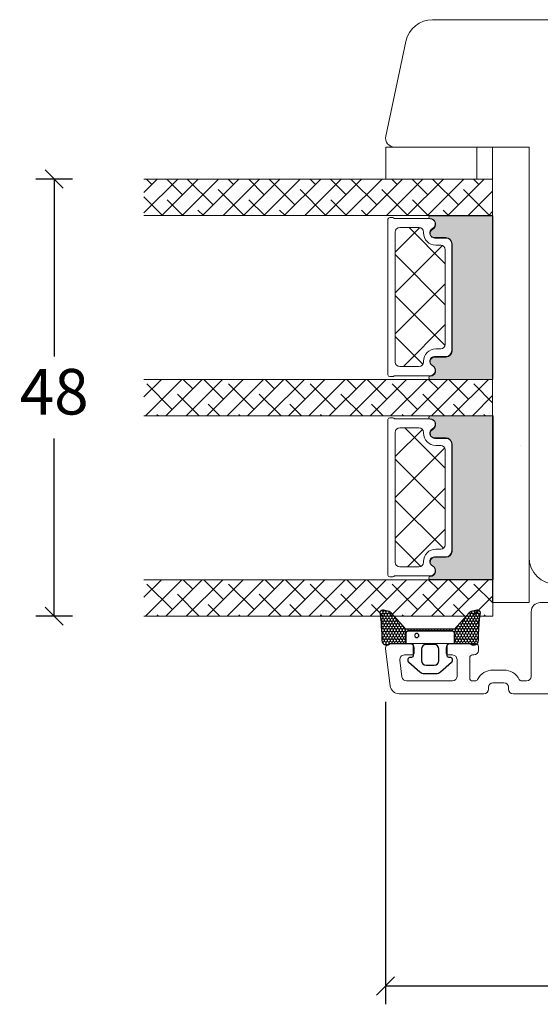
# Model space of a CAD drawing. Units: millimetres. Extents: x -3885 to 4269, y 605 to 1824.
# Drawn here: x -3576 to -3519, y 944 to 1052 of the extents above; entities that cross this region are included whole.
import ezdxf

# ---------------------------------------------------------------- set-up
doc = ezdxf.new("R2010")
doc.units = ezdxf.units.MM
for name, color, linetype in [('1', 7, 'Continuous'), ('GLAS', 3, 'Continuous'), ('KON', 7, 'Continuous')]:
    doc.layers.add(name, color=color, linetype=linetype)
doc.styles.get("Standard").update_dxf_attribs({"font": 'txt.shx', "height": 5})
doc.dimstyles.new('ISO-25', dxfattribs={"dimtxt": 2, "dimasz": 2, "dimexe": 1, "dimexo": 5, "dimgap": 1, "dimtad": 1, "dimtih": 1, "dimtoh": 1, "dimdec": 1, "dimtxsty": 'Standard', "dimblk": 'OBLIQUE', "dimcen": 5, "dimclrd": 1, "dimclre": 1, "dimadec": 0, "dimazin": 0, "dimtfac": 1, "dimtdec": 1, "dimtmove": 1, "dimatfit": 3, "dimldrblk": 'OBLIQUE', "dimfxl": 1.25, "dimarcsym": 0})

# ---------------------------------------------------------------- blocks, each defined once
blk = doc.blocks.new('_Oblique')
at = {"color": 0, "lineweight": -2}
blk.add_line((-0.5, -0.5), (0.5, 0.5), dxfattribs=at)
blk = doc.blocks.new('*D1178')
at = {"color": 1, "lineweight": -2, "transparency": 16777216}
for p, q in [((-3570.185491955118, 1034.182382029711), (-3574.216002051229, 1034.182382029711)), ((-3572.216002051229, 1034.182382029711), (-3572.216002051229, 1014.688391089491)), ((-3572.216002051229, 986.1944001492718), (-3572.216002051229, 1005.688391089491)), ((-3570.182103605333, 986.1944001492718), (-3574.216002051229, 986.1944001492718))]:
    blk.add_line(p, q, dxfattribs=at)
at = {"layer": 'Defpoints', "color": 0, "lineweight": 9, "transparency": 16777216}
for p in [(-3572.216002051229, 1034.182382029711), (-3568.185491955118, 1034.182382029711), (-3568.182103605333, 986.1944001492718)]:
    blk.add_point(p, dxfattribs=at)
at = {"color": 1, "lineweight": -2, "transparency": 16777216, "xscale": 2, "yscale": 2, "zscale": 2}
for p, rotation in [((-3572.216002051229, 1034.182382029711), 90), ((-3572.216002051229, 986.1944001492718), 270)]:
    blk.add_blockref('_Oblique', p, dxfattribs=dict(at, rotation=rotation))
at = {"color": 0, "lineweight": 9, "transparency": 16777216, "insert": (-3572.216002051228, 1010.188391089492), "char_height": 5, "attachment_point": 5}
blk.add_mtext('48', dxfattribs=at)
blk = doc.blocks.new('*D1179')
at = {"color": 1, "lineweight": -2, "transparency": 16777216}
for p, q in [((-3535.810272649666, 976.798939357772), (-3535.810272649666, 943.5821136572797)), ((-3442.244933276897, 952.5920770724254), (-3442.244933276897, 943.5821136572797)), ((-3442.244933276897, 945.5821136572797), (-3535.810272649666, 945.5821136572797))]:
    blk.add_line(p, q, dxfattribs=at)
at = {"layer": 'Defpoints', "color": 0, "lineweight": 9, "transparency": 16777216}
for p in [(-3535.810272649666, 978.798939357772), (-3442.244933276897, 954.5920770724254), (-3535.810272649666, 945.5821136572797)]:
    blk.add_point(p, dxfattribs=at)
at = {"color": 1, "lineweight": -2, "transparency": 16777216, "xscale": 2, "yscale": 2, "zscale": 2, "rotation": 180}
blk.add_blockref('_Oblique', (-3535.810272649666, 945.5821136572797), dxfattribs=at)
at = {"color": 1, "lineweight": -2, "transparency": 16777216, "xscale": 2, "yscale": 2, "zscale": 2}
blk.add_blockref('_Oblique', (-3442.244933276897, 945.5821136572797), dxfattribs=at)
at = {"color": 0, "lineweight": 9, "transparency": 16777216, "insert": (-3489.027602963282, 950.0821136572797), "char_height": 5, "attachment_point": 5}
blk.add_mtext('93', dxfattribs=at)
blk = doc.blocks.new('A$C0481216A')
at = {"layer": 'KON'}
h = blk.add_hatch(dxfattribs=at)
h.set_pattern_fill('HONEY', color=256, scale=1.5)
h.set_pattern_definition([(0, (19.0515400816912, 35.52622514423547), (0.28125, 0.1623797632095823), [0.1875, -0.375]), (120, (19.0515400816912, 35.52622514423547), (-0.2812499999999999, 0.1623797632095823), [0.1874999999999996, -0.3749999999999992]), (59.99999999999999, (19.0515400816912, 35.52622514423547), (6.245004513516506e-17, 0.3247595264191645), [-0.375, 0.1875])])
edge = h.paths.add_edge_path()
edge.add_arc((26.92881007095184, 23.72266341982413), 23.72267002431228, 90.34867228018949, 97.72818145361235)
edge.add_arc((23.73873738894872, 47.52986464340574), 0.3000000000000274, 160.0511175823172, 269.9999999999946, ccw=False)
edge.add_line((23.45673817287388, 47.63221913589859), (23.60873292494307, 48.22829080527799))
edge.add_arc((24.09322950725254, 48.10474704084527), 0.4999999999999998, 131.907836476685, 165.694766173288, ccw=False)
edge.add_line((23.75926233203245, 48.47685713997635), (25.52487625141384, 50.06148785696905))
edge.add_line((25.52487625141384, 50.06148785696905), (25.52487625141566, 55.42818166469897))
edge.add_line((25.52487625141566, 55.42818166469897), (23.75926233203245, 57.01281238169304))
edge.add_arc((24.09322950725254, 57.38492248082457), 0.4999999999999993, 194.3052338267122, 228.0921635233169, ccw=False)
edge.add_line((23.60873292494307, 57.26137871639185), (23.45673817287388, 57.85745038577124))
edge.add_arc((23.73873738894872, 57.95980487826409), 0.3000000000000292, 90, 199.9488824176823, ccw=False)
edge.add_arc((27.17218644422337, 85.21422452768456), 27.17221579209579, 262.7407674570663, 269.1823788091312)
edge.add_arc((26.78444714462148, 57.54477533764793), 0.500000000040778, -36.81864622829869, 90.00000000002183, ccw=False)
edge.add_arc((27.4248762514153, 57.06534801339876), 0.3000000000000969, 143.1813537690581, 179.9999999999525)
edge.add_line((27.12487625141512, 57.06534801339876), (27.12487625141512, 55.42199448450219))
edge.add_line((27.12487625141512, 55.42199448450219), (26.026036339028, 55.42624368484303))
edge.add_arc((26.02487625141566, 55.12624592785687), 0.2999999999999978, 89.77843903413905, 179.9999999999844)
edge.add_line((25.72487625141548, 55.12624592785687), (25.72487625141366, 50.36342359381251))
edge.add_arc((26.02487625141384, 50.36342359381251), 0.2999999999999954, 179.999999999982, 270.221560965861)
edge.add_line((26.02603633902709, 50.06342583682635), (27.12487625141512, 50.06767503716719))
edge.add_line((27.12487625141512, 50.06767503716765), (27.12487625141512, 48.42432150827108))
edge.add_arc((27.4248762514153, 48.42432150827108), 0.300000000000086, 180.0000000000472, 216.8186462309443)
edge.add_arc((26.78444714462239, 47.9448941840219), 0.5000000000406971, -90.00000000001688, 36.81864622831671, ccw=False)
at = {"lineweight": 9}
for p, q in [((27.12487625141512, 57.29525371895124), (27.12487625141512, 52.79624748208062)), ((27.12487625141603, 54.79483476083487), (27.12487625141512, 50.69483476083451))]:
    blk.add_line(p, q, dxfattribs=at)
at = {"layer": 'KON'}
for points in [[(26.78444714462148, 47.44489418398098, 0.03221031558350679), (23.73873738894781, 47.22986464340556, -0.5202835986218676), (23.45673817287388, 47.63221913589859), (23.60873292494307, 48.22829080527799, -0.1485006732463797), (23.75926233203245, 48.47685713997635), (25.52487625141384, 50.06148785696905), (25.52487625141566, 55.42818166469897), (23.75926233203245, 57.01281238169349, -0.1485006732463869), (23.60873292494307, 57.26137871639185), (23.45673817287388, 57.85745038577124, -0.5202835986218949), (23.73873738894872, 58.25980487826428, 0.0281142355558606), (26.78444714462148, 58.04477533768841, -0.6177249872354368), (27.18471533638512, 57.24513325998987, 0.1620481530204214), (27.12487625141512, 57.06534801339876), (27.12487625141512, 55.42199448450219), (26.02603633902891, 55.42624368484303, 0.4153466252536199), (25.72487625141548, 55.12624592785687), (25.72487625141366, 50.36342359381251, 0.41534662525379), (26.02603633902709, 50.06342583682635), (27.12487625141512, 50.06767503716765), (27.12487625141512, 48.42432150827108, 0.1620481530204335), (27.18471533638512, 48.24453626167997, -0.6177249872355122)], [(28.63779557165981, 54.91532743323387, -0.7168358323665419), (29.17592022890494, 55.09780112342469), (30.24148778998369, 53.87823521157679, -0.1649337474761685), (30.40648870399673, 53.39163870440143), (30.40648870399673, 52.74483476083469), (30.40648870399673, 52.09803081726841, -0.1649337474761613), (30.24148778998369, 51.61143431009259), (29.17592022890494, 50.3918683982447, -0.7168358323665418), (28.63779557165981, 50.57434208843551), (28.63779557165981, 50.69483476083496, 0.4142135623732615), (28.4377955716609, 50.89483476083478), (27.32487625141584, 50.89483476083478, 0.4142135623729284), (27.12487625141512, 50.69483476083496), (27.12487625141512, 50.06767503716765), (26.02603633902709, 50.06342583682635, -0.4153466252537526), (25.72487625141366, 50.36342359381251), (25.72487625141548, 55.12624592785687, -0.4153466252535858), (26.02603633902891, 55.42624368484303), (27.12487625141512, 55.42199448450219), (27.12487625141603, 54.79483476083487, 0.4142135623729286), (27.32487625141584, 54.5948347608346), (28.4377955716609, 54.59483476083506, 0.4142135623732615), (28.63779557165981, 54.79483476083487)], [(29.00648870399709, 51.79483476083442), (27.73289535428921, 51.79483476083442, -0.4142135623731075), (27.23289535428921, 52.29483476083442), (27.23289535428921, 52.74483476083469), (27.23289535428921, 53.19483476083496, -0.4142135623731075), (27.73289535428921, 53.69483476083496), (29.00648870399709, 53.69483476083496, -0.4142135623731076), (29.50648870399709, 53.19483476083496), (29.50648870399709, 52.74483476083469), (29.50648870399709, 52.29483476083442, -0.4142135623731075)]]:
    blk.add_lwpolyline(points, format="xyb", close=True, dxfattribs=at)
blk.add_circle((26.23444020954503, 54.21818723147635), 0.2303495386127913, dxfattribs=at)

msp = doc.modelspace()

# ---------------------------------------------------------------- hatches: boundary and pattern name
at = {"lineweight": 0}
h = msp.add_hatch(color=256, dxfattribs=at)
h.set_gradient(color1=(41, 41, 41), color2=(0, 0, 0), one_color=1, name='INVCURVED')
edge = h.paths.add_edge_path()
edge.add_arc((-3530.90457271514, 1013.139652084354), 0.5956605145531235, -89.455514563575, 62.47071031546139)
edge.add_arc((-3530.388912200587, 1014.128991569799), 0.5199999999994442, 90.00000000000227, 242.47071031544442, ccw=False)
edge.add_line((-3530.388912200587, 1014.648991569799), (-3529.158912200586, 1014.6489915698))
edge.add_arc((-3529.158912200588, 1015.298991569801), 0.6500000000010004, -89.99999999989979, -4.008771120516617e-11)
edge.add_line((-3528.508912200587, 1015.2989915698), (-3528.508912200587, 1027.057836289855))
edge.add_arc((-3529.158912200587, 1027.057836289855), 0.6500000000005457, 1.272221872585407e-14, 89.99999999995994)
edge.add_line((-3529.158912200587, 1027.707836289856), (-3530.388912200587, 1027.707836289857))
edge.add_arc((-3530.388912200587, 1028.227836289856), 0.5199999999994431, 117.52928968455569, 269.9999999999977, ccw=False)
edge.add_arc((-3530.90457271514, 1029.217175775302), 0.595660514553072, -62.47071031548123, 89.4555145635729)
edge.add_arc((-3530.898898752428, 1029.987822841696), 0.1750134486747429, 89.99560542769677, 269.9955973506397, ccw=False)
edge.add_line((-3530.898885328939, 1030.162836289856), (-3524.0110915331, 1030.162836289857))
edge.add_line((-3524.0110915331, 1030.162836289857), (-3524.0110915331, 1012.1939915698))
edge.add_line((-3524.0110915331, 1012.1939915698), (-3530.898885328939, 1012.1939915698))
edge.add_arc((-3530.898898752428, 1012.36900501796), 0.1750134486747444, -269.99559735056516, -89.99560542769672, ccw=False)
h = msp.add_hatch(color=256, dxfattribs=at)
h.set_gradient(color1=(41, 41, 41), color2=(0, 0, 0), one_color=1, name='INVCURVED')
edge = h.paths.add_edge_path()
edge.add_arc((-3530.901184365356, 991.1516743863784), 0.5956605145531235, -89.455514563575, 62.47071031546139)
edge.add_arc((-3530.385523850802, 992.1410138718242), 0.5199999999994442, 90.00000000000227, 242.47071031544442, ccw=False)
edge.add_line((-3530.385523850802, 992.6610138718236), (-3529.155523850802, 992.6610138718245))
edge.add_arc((-3529.155523850803, 993.3110138718255), 0.6500000000010004, -89.99999999989979, -4.008771120516617e-11)
edge.add_line((-3528.505523850802, 993.311013871825), (-3528.505523850802, 1005.06985859188))
edge.add_arc((-3529.155523850803, 1005.06985859188), 0.6500000000005457, 1.272221872585407e-14, 89.99999999995994)
edge.add_line((-3529.155523850802, 1005.719858591881), (-3530.385523850802, 1005.719858591882))
edge.add_arc((-3530.385523850802, 1006.239858591881), 0.5199999999994431, 117.52928968455569, 269.9999999999977, ccw=False)
edge.add_arc((-3530.901184365356, 1007.229198077327), 0.595660514553072, -62.47071031548123, 89.4555145635729)
edge.add_arc((-3530.895510402644, 1007.999845143721), 0.1750134486747429, 89.99560542769677, 269.9955973506397, ccw=False)
edge.add_line((-3530.895496979155, 1008.174858591881), (-3524.007703183316, 1008.174858591882))
edge.add_line((-3524.007703183316, 1008.174858591882), (-3524.007703183316, 990.2060138718246))
edge.add_line((-3524.007703183316, 990.2060138718246), (-3530.895496979155, 990.2060138718246))
edge.add_arc((-3530.895510402644, 990.3810273199845), 0.1750134486747444, -269.99559735056516, -89.99560542769672, ccw=False)

# ---------------------------------------------------------------- linework, layer by layer
at = {"lineweight": 9}
for p, q in [((-3473.745945963919, 1051.682382029711), (-3530.640025843234, 1051.682382029711)), ((-3533.574468645435, 1049.306117102164), (-3535.788420250398, 1038.890293720529))]:
    msp.add_line(p, q, dxfattribs=at)
at = {"lineweight": 0}
for p, q in [((-3535.791428312022, 1037.682382029711), (-3535.791428312022, 1034.182382029711)), ((-3525.791428312022, 1037.682382029711), (-3535.791428312022, 1037.682382029711)), ((-3534.810272649665, 1037.682382029711), (-3520.0451698062, 1037.682382029711)), ((-3525.791428312022, 1034.182382029711), (-3525.791428312022, 1037.682382029711)), ((-3520.0451698062, 1037.682382029711), (-3524.0451698062, 1037.682382029711)), ((-3524.0451698062, 1037.682382029711), (-3524.0451698062, 987.6823820297107)), ((-3520.0451698062, 1037.682382029711), (-3520.0451698062, 992.6823820297107)), ((-3520.0451698062, 987.6823820297107), (-3520.0451698062, 1037.682382029711)), ((-3535.791428312022, 1034.182382029711), (-3525.791428312022, 1034.182382029711)), ((-3535.548193074409, 1029.765443389651), (-3535.548193074409, 1012.696598669595)), ((-3535.020335972955, 1029.965443389651), (-3535.348193074409, 1029.96544338965)), ((-3530.941247832909, 1029.86544338965), (-3534.847130892197, 1029.865443389649)), ((-3530.898885328939, 1030.162836289856), (-3524.0110915331, 1030.162836289857)), ((-3524.0110915331, 1030.162836289857), (-3524.0110915331, 1012.1939915698)), ((-3529.198193074409, 1027.760443389651), (-3530.428193074409, 1027.760443389652)), ((-3529.158912200587, 1027.707836289856), (-3530.388912200587, 1027.707836289857)), ((-3528.548193074409, 1015.351598669595), (-3528.548193074409, 1027.11044338965)), ((-3528.508912200587, 1015.2989915698), (-3528.508912200587, 1027.057836289855)), ((-3530.428193074409, 1014.701598669594), (-3529.198193074409, 1014.701598669594)), ((-3530.388912200587, 1014.648991569799), (-3529.158912200586, 1014.6489915698)), ((-3535.348193074409, 1012.496598669595), (-3535.020335972955, 1012.496598669595)), ((-3534.847130892197, 1012.596598669596), (-3530.941247832904, 1012.596598669595)), ((-3524.0110915331, 1012.1939915698), (-3530.898885328939, 1012.1939915698)), ((-3535.544804724625, 1007.777465691676), (-3535.544804724625, 990.7086209716201)), ((-3535.016947623171, 1007.977465691675), (-3535.344804724625, 1007.977465691675)), ((-3530.937859483124, 1007.877465691675), (-3534.843742542413, 1007.877465691674)), ((-3530.895496979155, 1008.174858591881), (-3524.007703183316, 1008.174858591882)), ((-3524.007703183316, 1008.174858591882), (-3524.007703183316, 990.2060138718246)), ((-3529.194804724625, 1005.772465691676), (-3530.424804724625, 1005.772465691676)), ((-3529.155523850802, 1005.719858591881), (-3530.385523850802, 1005.719858591882)), ((-3528.544804724625, 993.3636209716199), (-3528.544804724625, 1005.122465691675)), ((-3528.505523850802, 993.311013871825), (-3528.505523850802, 1005.06985859188)), ((-3530.424804724625, 992.7136209716184), (-3529.194804724624, 992.7136209716193)), ((-3530.385523850802, 992.6610138718236), (-3529.155523850802, 992.6610138718245)), ((-3535.344804724625, 990.5086209716203), (-3535.016947623171, 990.5086209716194)), ((-3534.843742542412, 990.6086209716207), (-3530.93785948312, 990.6086209716198)), ((-3524.007703183316, 990.2060138718246), (-3530.895496979155, 990.2060138718246)), ((-3524.0451698062, 987.6823820297107), (-3520.0451698062, 987.6823820297107))]:
    msp.add_line(p, q, dxfattribs=at)
at = {"linetype": 'Continuous', "lineweight": 0}
for p, q in [((-3558.646374427233, 1034.18238202971), (-3562.354123682646, 1030.474632774298)), ((-3560.8914384575, 1034.18238202971), (-3562.354123682646, 1032.719696804565)), ((-3561.479979197146, 1033.593841290068), (-3562.068519936791, 1034.182382029712)), ((-3556.401310396966, 1034.18238202971), (-3560.401310396966, 1030.18238202971)), ((-3558.112383151744, 1032.471309274933), (-3559.823455906523, 1034.182382029712)), ((-3554.156246366699, 1034.18238202971), (-3558.156246366699, 1030.18238202971)), ((-3554.744787106344, 1031.3487772598), (-3557.551117144178, 1034.155107297634)), ((-3551.911182336431, 1034.18238202971), (-3555.911182336431, 1030.18238202971)), ((-3549.666118306164, 1034.18238202971), (-3553.666118306164, 1030.182382029711)), ((-3552.499723076076, 1033.593841290067), (-3553.088263815721, 1034.182382029711)), ((-3547.421054275896, 1034.18238202971), (-3551.421054275896, 1030.18238202971)), ((-3549.132127030675, 1032.471309274933), (-3550.843199785454, 1034.182382029712)), ((-3545.17599024563, 1034.18238202971), (-3549.175990245629, 1030.18238202971)), ((-3545.764530985274, 1031.348777259799), (-3548.570861023108, 1034.155107297634)), ((-3542.930926215362, 1034.18238202971), (-3546.930926215362, 1030.18238202971)), ((-3540.685862185095, 1034.18238202971), (-3544.685862185095, 1030.18238202971)), ((-3543.519466955007, 1033.593841290067), (-3544.108007694653, 1034.182382029713)), ((-3538.440798154827, 1034.182382029711), (-3542.440798154827, 1030.182382029711)), ((-3540.151870909606, 1032.471309274934), (-3541.862943664385, 1034.182382029712)), ((-3536.19573412456, 1034.18238202971), (-3540.19573412456, 1030.18238202971)), ((-3536.784274864206, 1031.3487772598), (-3539.59060490204, 1034.155107297634)), ((-3533.950670094293, 1034.18238202971), (-3537.950670094293, 1030.18238202971)), ((-3531.705606064026, 1034.18238202971), (-3535.705606064026, 1030.18238202971)), ((-3534.539210833937, 1033.593841290067), (-3535.127751573582, 1034.182382029711)), ((-3529.460542033758, 1034.18238202971), (-3533.460542033758, 1030.18238202971)), ((-3531.171614788537, 1032.471309274933), (-3532.882687543316, 1034.182382029712)), ((-3527.215478003491, 1034.18238202971), (-3531.215478003492, 1030.18238202971)), ((-3527.804018743137, 1031.3487772598), (-3530.610348780971, 1034.155107297634)), ((-3524.970413973224, 1034.18238202971), (-3528.970413973224, 1030.18238202971)), ((-3525.558954712868, 1033.593841290066), (-3526.147495452513, 1034.182382029712)), ((-3551.377191060943, 1030.226245244666), (-3554.183521098777, 1033.0325752825)), ((-3542.396934939874, 1030.226245244666), (-3545.203264977707, 1033.0325752825)), ((-3533.416678818804, 1030.226245244665), (-3536.223008856638, 1033.032575282499)), ((-3524.436422697735, 1030.226245244666), (-3527.242752735569, 1033.0325752825)), ((-3524.0451698062, 1032.862562166468), (-3526.725349942957, 1030.18238202971)), ((-3560.357447182013, 1030.226245244667), (-3562.354123682645, 1032.2229217453)), ((-3558.06851993679, 1030.182382029712), (-3559.796181174445, 1031.910043267367)), ((-3549.088263815722, 1030.182382029712), (-3550.815925053376, 1031.910043267366)), ((-3540.108007694652, 1030.182382029712), (-3541.835668932307, 1031.910043267367)), ((-3531.127751573583, 1030.182382029712), (-3532.855412811237, 1031.910043267366)), ((-3555.823455906524, 1030.182382029712), (-3556.428585129044, 1030.787511252232)), ((-3546.843199785454, 1030.182382029712), (-3547.448329007975, 1030.787511252233)), ((-3537.862943664385, 1030.182382029712), (-3538.468072886906, 1030.787511252233)), ((-3528.882687543316, 1030.182382029712), (-3529.487816765836, 1030.787511252233)), ((-3524.0451698062, 1030.6174981362), (-3524.480285912689, 1030.18238202971)), ((-3534.748193074408, 1026.170889898466), (-3532.06125569614, 1028.857827276734)), ((-3529.248193074408, 1024.882016940412), (-3533.231619523647, 1028.86544338965)), ((-3534.748193074408, 1021.680761837931), (-3529.542693609546, 1026.886261302793)), ((-3529.248193074408, 1020.391888879877), (-3534.748193074408, 1025.891888879877)), ((-3534.748193074408, 1017.190633777396), (-3529.248193074408, 1022.690633777396)), ((-3529.261872898946, 1015.91544064388), (-3534.748193074409, 1021.401760819343)), ((-3533.852100121675, 1013.596598669595), (-3529.248193074408, 1018.200505716862)), ((-3531.703867352481, 1013.86730703688), (-3534.748193074408, 1016.911632758807)), ((-3560.440802337293, 1012.182377847246), (-3562.354123682646, 1010.269056501893)), ((-3558.195738307025, 1012.182377847245), (-3562.195738307025, 1008.182377847245)), ((-3555.950674276758, 1012.182377847245), (-3559.950674276758, 1008.182377847245)), ((-3556.98985113661, 1011.143200987394), (-3558.029027996462, 1012.182377847246)), ((-3553.705610246491, 1012.182377847245), (-3557.705610246491, 1008.182377847245)), ((-3553.62225509121, 1010.020668972261), (-3555.783963966197, 1012.182377847247)), ((-3551.460546216224, 1012.182377847245), (-3555.460546216224, 1008.182377847245)), ((-3549.215482185957, 1012.182377847245), (-3553.215482185957, 1008.182377847245)), ((-3546.970418155689, 1012.182377847246), (-3550.970418155689, 1008.182377847246)), ((-3548.009595015541, 1011.143200987394), (-3549.048771875396, 1012.182377847248)), ((-3544.725354125422, 1012.182377847246), (-3548.725354125421, 1008.182377847246)), ((-3544.641998970141, 1010.02066897226), (-3546.803707845127, 1012.182377847247)), ((-3542.480290095154, 1012.182377847245), (-3546.480290095154, 1008.182377847245)), ((-3540.235226064887, 1012.182377847245), (-3544.235226064887, 1008.182377847245)), ((-3537.99016203462, 1012.182377847244), (-3541.99016203462, 1008.182377847245)), ((-3539.029338894473, 1011.143200987394), (-3540.068515754326, 1012.182377847247)), ((-3535.745098004353, 1012.182377847245), (-3539.745098004353, 1008.182377847245)), ((-3535.661742849071, 1010.02066897226), (-3537.823451724058, 1012.182377847247)), ((-3533.500033974085, 1012.182377847245), (-3537.500033974085, 1008.182377847245)), ((-3531.254969943819, 1012.182377847245), (-3535.254969943818, 1008.182377847246)), ((-3529.00990591355, 1012.182377847246), (-3533.00990591355, 1008.182377847246)), ((-3530.049082773404, 1011.143200987394), (-3531.088259633257, 1012.182377847247)), ((-3526.764841883283, 1012.182377847246), (-3530.764841883284, 1008.182377847246)), ((-3526.681486728003, 1010.02066897226), (-3528.84319560299, 1012.182377847248)), ((-3524.519777853016, 1012.182377847245), (-3528.519777853016, 1008.182377847245)), ((-3559.234915166878, 1008.898136957127), (-3562.041245204712, 1011.704466994961)), ((-3550.254659045809, 1008.898136957127), (-3553.060989083643, 1011.704466994961)), ((-3541.274402924739, 1008.898136957126), (-3544.080732962573, 1011.70446699496)), ((-3532.294146803671, 1008.898136957126), (-3535.100476841505, 1011.70446699496)), ((-3524.045165249265, 1009.629411523791), (-3526.120220720435, 1011.704466994961)), ((-3556.274092026731, 1008.182377847248), (-3558.67364915931, 1010.581934979827)), ((-3547.293835905662, 1008.182377847247), (-3549.693393038242, 1010.581934979827)), ((-3538.313579784593, 1008.182377847247), (-3540.713136917173, 1010.581934979828)), ((-3529.333323663524, 1008.182377847247), (-3531.732880796103, 1010.581934979827)), ((-3524.045165249267, 1010.411926420728), (-3526.274713822749, 1008.182377847245)), ((-3554.029027996464, 1008.182377847247), (-3555.30605311391, 1009.459402964693)), ((-3545.048771875395, 1008.182377847248), (-3546.325796992841, 1009.459402964693)), ((-3536.068515754325, 1008.182377847247), (-3537.345540871772, 1009.459402964694)), ((-3527.088259633257, 1008.182377847247), (-3528.365284750703, 1009.459402964693)), ((-3560.764220087266, 1008.182377847247), (-3560.918713189579, 1008.33687094956)), ((-3551.783963966196, 1008.182377847247), (-3551.93845706851, 1008.336870949561)), ((-3542.803707845128, 1008.182377847247), (-3542.95820094744, 1008.33687094956)), ((-3533.823451724058, 1008.182377847247), (-3533.977944826371, 1008.33687094956)), ((-3524.843195602989, 1008.182377847247), (-3524.997688705302, 1008.33687094956)), ((-3534.744804724624, 1003.723637945577), (-3531.765363344227, 1006.703079325974)), ((-3529.244804724624, 1002.427988287954), (-3533.694282128345, 1006.877465691675)), ((-3534.744804724624, 999.2335098850424), (-3529.302563046283, 1004.675751563383)), ((-3529.244804724624, 997.9378602274194), (-3534.744804724624, 1003.437860227419)), ((-3534.744804724625, 994.7433818245074), (-3529.244804724624, 1000.243381824508)), ((-3529.442461624671, 993.6453890669319), (-3534.744804724624, 998.9477321668853)), ((-3533.389437516977, 991.6086209716207), (-3529.244804724624, 995.7532537639734)), ((-3531.939786859761, 991.6525862414871), (-3534.744804724624, 994.4576041063508)), ((-3560.43741398751, 990.1944001492707), (-3562.350735332861, 988.2810788039187)), ((-3558.192349957243, 990.1944001492698), (-3562.192349957242, 986.1944001492707)), ((-3559.231526817094, 986.9101592591525), (-3562.037856854928, 989.7164892969865)), ((-3555.947285926974, 990.1944001492707), (-3559.947285926975, 986.1944001492707)), ((-3556.986462786827, 989.1552232894197), (-3558.025639646678, 990.1944001492711)), ((-3553.702221896707, 990.1944001492702), (-3557.702221896708, 986.1944001492698)), ((-3553.618866741426, 988.0326912742859), (-3555.780575616411, 990.1944001492714)), ((-3551.45715786644, 990.1944001492702), (-3555.45715786644, 986.1944001492702)), ((-3549.212093836173, 990.1944001492702), (-3553.212093836173, 986.1944001492702)), ((-3550.251270696025, 986.9101592591524), (-3553.057600733859, 989.7164892969864)), ((-3546.967029805905, 990.1944001492707), (-3550.967029805905, 986.1944001492707)), ((-3548.006206665757, 989.1552232894188), (-3549.045383525609, 990.1944001492709)), ((-3544.721965775639, 990.1944001492707), (-3548.721965775639, 986.1944001492707)), ((-3544.638610620357, 988.0326912742869), (-3546.800319495342, 990.1944001492717)), ((-3542.476901745371, 990.1944001492707), (-3546.476901745372, 986.1944001492698)), ((-3540.231837715104, 990.1944001492707), (-3544.231837715104, 986.1944001492707)), ((-3541.271014574955, 986.9101592591527), (-3544.077344612789, 989.7164892969868)), ((-3537.986773684836, 990.1944001492698), (-3541.986773684837, 986.1944001492698)), ((-3539.025950544688, 989.1552232894197), (-3540.06512740454, 990.1944001492711)), ((-3535.741709654569, 990.1944001492702), (-3539.741709654569, 986.1944001492702)), ((-3535.658354499287, 988.032691274285), (-3537.820063374274, 990.1944001492711)), ((-3533.496645624302, 990.1944001492702), (-3537.496645624302, 986.1944001492702)), ((-3531.251581594035, 990.1944001492702), (-3535.251581594035, 986.1944001492702)), ((-3532.290758453886, 986.9101592591521), (-3535.09708849172, 989.7164892969862)), ((-3529.006517563767, 990.1944001492707), (-3533.006517563767, 986.1944001492707)), ((-3530.045694423619, 989.1552232894195), (-3531.084871283471, 990.1944001492709)), ((-3526.761453533501, 990.1944001492707), (-3530.7614535335, 986.1944001492716)), ((-3526.678098378218, 988.0326912742863), (-3528.839807253203, 990.1944001492711)), ((-3524.516389503232, 990.1944001492707), (-3528.516389503232, 986.1944001492707)), ((-3524.041776899481, 987.6414338258169), (-3526.116832370651, 989.7164892969864)), ((-3556.270703676945, 986.1944001492714), (-3558.670260809526, 988.5939572818522)), ((-3547.290447555876, 986.1944001492711), (-3549.690004688458, 988.5939572818527)), ((-3538.310191434807, 986.1944001492711), (-3540.709748567389, 988.5939572818532)), ((-3529.329935313738, 986.1944001492711), (-3531.729492446319, 988.593957281852)), ((-3524.041776899482, 988.4239487227542), (-3526.271325472966, 986.1944001492707)), ((-3554.025639646678, 986.1944001492711), (-3555.302664764126, 987.4714252667193)), ((-3545.045383525609, 986.1944001492716), (-3546.322408643056, 987.4714252667184)), ((-3536.06512740454, 986.1944001492711), (-3537.342152521988, 987.4714252667193)), ((-3527.084871283471, 986.1944001492716), (-3528.361896400919, 987.471425266719)), ((-3560.760831737481, 986.1944001492716), (-3560.915324839794, 986.348893251585)), ((-3551.780575616411, 986.1944001492714), (-3551.935068718725, 986.3488932515854)), ((-3542.800319495341, 986.1944001492711), (-3542.954812597657, 986.3488932515864)), ((-3533.820063374273, 986.1944001492711), (-3533.974556476587, 986.3488932515845)), ((-3524.839807253203, 986.1944001492711), (-3524.994300355518, 986.3488932515859))]:
    msp.add_line(p, q, dxfattribs=at)
at = {"lineweight": 13}
msp.add_line((-3533.160272649666, 983.1830717627511), (-3528.660272649666, 983.1830717627511), dxfattribs=at)
at = {"lineweight": 9}
for centre, start, end in [((-3530.640025843234, 1048.682382029711), 90, 167.9999999999843), ((-3517.0451698062, 992.6823820297107), 180, 270)]:
    msp.add_arc(centre, 3, start, end, dxfattribs=at)
at = {"lineweight": 0}
for centre, radius, start, end in [((-3534.810272649665, 1038.682382029711), 0.9999999999999493, 167.9999999999843, 270), ((-3535.348193074409, 1029.76544338965), 0.1999999999998181, 90, 179.9999999997395), ((-3535.020335972955, 1029.76544338965), 0.20000000000096, 29.99999999973592, 90), ((-3530.898898752428, 1029.987822841696), 0.1750134486747804, 89.99560542769673, 269.9955973506397), ((-3530.93817962627, 1030.040429940539), 0.1750134477227653, 268.995481206766, 269.9955973568685), ((-3530.943853588963, 1029.269782875097), 0.5956605145531487, 297.5292896845274, 89.45551456356178), ((-3530.90457271514, 1029.217175775302), 0.5956605145531487, 297.5292896845274, 89.45551456356178), ((-3530.428193074409, 1028.280443389651), 0.5199999999995271, 117.529289684558, 270), ((-3530.388912200587, 1028.227836289856), 0.5199999999995271, 117.529289684558, 270), ((-3529.19819307441, 1027.11044338965), 0.6500000000005457, 0, 89.99999999995993), ((-3529.158912200587, 1027.057836289855), 0.6500000000005457, 0, 89.99999999995993), ((-3529.198193074409, 1015.351598669595), 0.6500000000002046, 270.0000000000401, 3.006358148139863e-11), ((-3529.158912200588, 1015.2989915698), 0.6500000000008868, 270.0000000001202, 359.9999999999699), ((-3530.428193074409, 1014.181598669594), 0.51999999999946, 90.00000000005012, 242.4707103154478), ((-3530.388912200587, 1014.128991569799), 0.51999999999946, 90, 242.4707103154478), ((-3530.94385358896, 1013.192259184148), 0.5956605145526798, 270.5444854361761, 62.47071031568168), ((-3530.90457271514, 1013.139652084353), 0.5956605145530467, 270.5444854364382, 62.47071031547257), ((-3535.348193074409, 1012.696598669596), 0.2000000000002728, 180.0000000001303, 269.9999999998697), ((-3535.020335972955, 1012.696598669596), 0.2000000000019782, 270, 330.0000000000754), ((-3530.898898752428, 1012.36900501796), 0.1750134486747053, 90.00440264936034, 270.0043945723033), ((-3530.938179626271, 1012.421612119345), 0.1750134470845248, 90.00440264270098, 91.00451879496194), ((-3535.344804724625, 1007.777465691675), 0.1999999999998181, 90, 179.9999999997395), ((-3535.016947623171, 1007.777465691675), 0.2000000000009031, 29.99999999970772, 90), ((-3530.895510402644, 1007.999845143721), 0.1750134486747804, 89.99560542769673, 269.9955973506397), ((-3530.934791276485, 1008.052452242564), 0.175013447722879, 268.9954812067667, 269.9955973568685), ((-3530.940465239178, 1007.281805177122), 0.5956605145531487, 297.5292896845274, 89.45551456356178), ((-3530.901184365356, 1007.229198077327), 0.5956605145531487, 297.5292896845274, 89.45551456356178), ((-3530.424804724625, 1006.292465691676), 0.5199999999994134, 117.5292896845522, 270), ((-3530.385523850802, 1006.239858591881), 0.5199999999994134, 117.5292896845522, 270), ((-3529.194804724625, 1005.122465691675), 0.6500000000005457, 0, 89.99999999995993), ((-3529.155523850803, 1005.06985859188), 0.6500000000005457, 0, 89.99999999995993), ((-3530.424804724624, 992.193620971619), 0.51999999999946, 90.00000000005012, 242.4707103154478), ((-3530.385523850802, 992.1410138718242), 0.51999999999946, 90, 242.4707103154478), ((-3529.194804724625, 993.3636209716195), 0.6500000000002046, 270.0000000000401, 3.006358148139863e-11), ((-3529.155523850803, 993.3110138718254), 0.6500000000008868, 270.0000000001202, 359.9999999999699), ((-3530.940465239175, 991.2042814861728), 0.5956605145526798, 270.5444854361761, 62.47071031568168), ((-3530.901184365356, 991.1516743863783), 0.5956605145530467, 270.5444854364382, 62.47071031547257), ((-3535.344804724624, 990.7086209716206), 0.2000000000002728, 180.0000000001303, 269.9999999998697), ((-3535.016947623171, 990.7086209716214), 0.2000000000019782, 270, 330.0000000000754), ((-3530.895510402644, 990.3810273199845), 0.1750134486747053, 90.00440264936034, 270.0043945723033), ((-3530.934791276487, 990.4336344213696), 0.1750134470845248, 90.00440264270098, 91.00451879496194)]:
    msp.add_arc(centre, radius, start, end, dxfattribs=at)
at = {"layer": '1', "color": 3, "linetype": 'Continuous', "lineweight": 13, "ltscale": 1.2}
for p, q in [((-3518.810272649661, 987.6830717627486), (-3514.910272649665, 987.6830717627518)), ((-3519.810272649667, 979.5830717627509), (-3519.810272649665, 986.6830717627488)), ((-3535.310272649666, 983.1830717627511), (-3533.160272649666, 983.1830717627511)), ((-3532.660272649666, 982.233071762751), (-3532.660272649666, 982.6830717627511)), ((-3529.160272649666, 982.233071762751), (-3529.160272649666, 982.6830717627511)), ((-3528.660272649666, 983.1830717627511), (-3525.910272649666, 983.1830717627511)), ((-3525.610272649667, 982.4330717627511), (-3525.610272649667, 982.8830717627511)), ((-3535.806545725487, 982.6221370910484), (-3535.307925644967, 978.561202419346)), ((-3533.746278192895, 981.9330717627511), (-3532.960272649666, 981.9330717627511)), ((-3528.860272649667, 981.9330717627511), (-3528.460272649666, 981.9330717627511)), ((-3526.560272649666, 979.3830717627511), (-3526.560272649666, 981.6330717627511)), ((-3526.260272649667, 981.9330717627511), (-3526.110272649667, 981.9330717627511)), ((-3534.242551268716, 981.3721370910484), (-3534.015399831046, 979.5221370910485)), ((-3527.960272649666, 979.5830717627512), (-3527.960272649666, 981.4330717627511)), ((-3524.010272649667, 980.2830717627512), (-3522.810272649667, 980.2830717627512)), ((-3533.519126755225, 979.0830717627512), (-3528.460272649666, 979.0830717627512)), ((-3526.260272649667, 979.0830717627512), (-3525.969864443894, 979.0830717627512)), ((-3524.510272649668, 978.1830717627508), (-3524.510272649667, 978.3830717627513)), ((-3524.010272649667, 978.8830717627511), (-3522.810272649667, 978.8830717627511)), ((-3522.310272649667, 978.1830717627513), (-3522.310272649667, 978.3830717627509)), ((-3520.310272649667, 979.0830717627512), (-3520.850680855441, 979.0830717627512)), ((-3534.315379493326, 977.6830717627511), (-3525.010272649668, 977.6830717627511)), ((-3521.810272649667, 977.6830717627511), (-3492.810272649665, 977.6830717627511))]:
    msp.add_line(p, q, dxfattribs=at)
at = {"layer": '1', "color": 0, "lineweight": 0}
for centre, start, end in [((-3531.217078182143, 1029.405782198525), 269.6461222281962, 270.0000000142261), ((-3531.217078182143, 1029.405782198525), 269.6461222281962, 270.0000000142261), ((-3531.217078182143, 1029.405782198525), 269.6461222281962, 270.0000000142261), ((-3531.217078182143, 1029.405782198525), 269.6461222281962, 270.0000000142261), ((-3531.217078182143, 1013.056259860721), 89.99999998577391, 90.3538777718038), ((-3531.217078182143, 1013.056259860721), 89.99999998577391, 90.3538777718038), ((-3531.217078182143, 1013.056259860721), 89.99999998577391, 90.3538777718038), ((-3531.217078182143, 1013.056259860721), 89.99999998577391, 90.3538777718038), ((-3531.213689832358, 1007.417804500549), 269.6461222281962, 270.0000000142261), ((-3531.213689832358, 1007.417804500549), 269.6461222281962, 270.0000000142261), ((-3531.213689832358, 1007.417804500549), 269.6461222281962, 270.0000000142261), ((-3531.213689832358, 1007.417804500549), 269.6461222281962, 270.0000000142261), ((-3531.213689832358, 991.0682821627454), 89.99999998577391, 90.3538777718038), ((-3531.213689832358, 991.0682821627454), 89.99999998577391, 90.3538777718038), ((-3531.213689832358, 991.0682821627454), 89.99999998577391, 90.3538777718038), ((-3531.213689832358, 991.0682821627454), 89.99999998577391, 90.3538777718038)]:
    msp.add_arc(centre, 0.2000000000091404, start, end, dxfattribs=at)
at = {"layer": '1', "color": 3, "linetype": 'Continuous', "lineweight": 13, "ltscale": 1.2}
for centre, radius, start, end in [((-3518.810272649661, 986.6830717627486), 1.000000000003411, 90.00000000002606, 180), ((-3535.310272649666, 982.6830717627511), 0.49999999999999, 90, 186.9999999999798), ((-3533.160272649666, 982.6830717627511), 0.5, 0, 90), ((-3528.660272649666, 982.6830717627511), 0.5, 90, 180), ((-3525.910272649666, 982.8830717627511), 0.2999999999999972, 0, 90), ((-3533.746278192895, 981.4330717627511), 0.5000000000000058, 90, 186.9999999999798), ((-3532.960272649666, 982.233071762751), 0.3000000000000114, 270, 0), ((-3528.860272649667, 982.233071762751), 0.2999999999999972, 180, 270), ((-3528.460272649666, 981.4330717627511), 0.5, 0, 90), ((-3526.260272649667, 981.6330717627511), 0.2999999999999972, 90, 180), ((-3526.110272649667, 982.4330717627511), 0.5, 270, 0), ((-3533.519126755225, 979.5830717627512), 0.5, 186.9999999999798, 270), ((-3528.460272649666, 979.5830717627512), 0.5, 270, 0), ((-3524.010272649667, 978.3830717627511), 1.899999999999999, 90, 152.9643082105811), ((-3522.810272649667, 978.3830717627511), 1.899999999999999, 27.0356917894189, 90), ((-3520.310272649667, 979.5830717627512), 0.5, 270, 0), ((-3534.315379493326, 978.6830717627511), 1, 186.9999999999798, 270), ((-3526.260272649667, 979.3830717627511), 0.2999999999999972, 180, 270), ((-3525.969864443894, 979.3830717627511), 0.2999999999999986, 270, 332.9643082105811), ((-3524.010272649667, 978.3830717627511), 0.5, 90, 180), ((-3522.810272649667, 978.3830717627511), 0.5, 0, 90), ((-3520.850680855441, 979.3830717627511), 0.2999999999999986, 207.0356917894189, 270), ((-3525.010272649668, 978.1830717627511), 0.5, 270, 0), ((-3521.810272649667, 978.1830717627511), 0.5, 180, 270)]:
    msp.add_arc(centre, radius, start, end, dxfattribs=at)
at = {"layer": 'Defpoints', "color": 7, "linetype": 'Continuous', "lineweight": 0}
msp.add_line((-3520.98188229848, 1004.898947162512), (-3520.98225629848, 1004.899148162512), dxfattribs=at)
at = {"layer": 'GLAS', "color": 0, "lineweight": 0}
for p, q in [((-3524.0451698062, 1034.182382029712), (-3562.354123682647, 1034.182382029711)), ((-3524.0451698062, 1030.182382029712), (-3524.0451698062, 1034.182382029712)), ((-3562.354123682647, 1030.182382029712), (-3524.0451698062, 1030.182382029712)), ((-3534.748193074409, 1014.096598669595), (-3534.748193074409, 1028.36544338965)), ((-3534.248193074409, 1028.86544338965), (-3532.148193074409, 1028.86544338965)), ((-3531.648193074409, 1028.36544338965), (-3531.648193074409, 1028.28044338965)), ((-3530.298193074409, 1026.930443389652), (-3529.748193074409, 1026.930443389651)), ((-3529.248193074409, 1026.430443389651), (-3529.248193074409, 1016.031598669594)), ((-3529.748193074409, 1015.531598669594), (-3530.298193074409, 1015.531598669594)), ((-3531.648193074409, 1014.181598669595), (-3531.648193074409, 1014.096598669595)), ((-3532.148193074409, 1013.596598669595), (-3534.248193074409, 1013.596598669595)), ((-3524.045165249267, 1012.182377847246), (-3562.354123682647, 1012.182377847246)), ((-3524.045165249267, 1008.182377847246), (-3524.045165249267, 1012.182377847246)), ((-3562.354123682647, 1008.182377847246), (-3524.045165249267, 1008.182377847246)), ((-3534.244804724624, 1006.877465691675), (-3532.144804724624, 1006.877465691675)), ((-3534.744804724624, 992.1086209716198), (-3534.744804724624, 1006.377465691675)), ((-3531.644804724624, 1006.377465691675), (-3531.644804724624, 1006.292465691675)), ((-3530.294804724624, 1004.942465691676), (-3529.744804724624, 1004.942465691676)), ((-3529.244804724624, 1004.442465691676), (-3529.244804724624, 994.0436209716192)), ((-3529.744804724624, 993.5436209716192), (-3530.294804724624, 993.5436209716192)), ((-3532.144804724624, 991.6086209716198), (-3534.244804724624, 991.6086209716198)), ((-3531.644804724624, 992.1936209716198), (-3531.644804724624, 992.1086209716198)), ((-3524.041776899482, 990.1944001492714), (-3562.350735332862, 990.1944001492705)), ((-3524.041776899482, 986.1944001492714), (-3524.041776899482, 990.1944001492714)), ((-3562.350735332862, 986.1944001492714), (-3524.041776899482, 986.1944001492714))]:
    msp.add_line(p, q, dxfattribs=at)
for centre, radius, start, end in [((-3534.248193074409, 1028.36544338965), 0.5, 90, 180), ((-3532.148193074409, 1028.36544338965), 0.5, 0, 90), ((-3530.298193074409, 1028.280443389651), 1.349999999999909, 180.0000000000482, 270.0000000000193), ((-3529.19819307441, 1027.11044338965), 0.6500000000005457, 0, 89.99999999994789), ((-3529.748193074409, 1026.430443389651), 0.5, 0, 90), ((-3530.298193074409, 1014.181598669594), 1.349999999999909, 89.9999999999807, 179.9999999999807), ((-3529.748193074409, 1016.031598669594), 0.5, 270, 0), ((-3529.19819307441, 1015.351598669595), 0.6500000000005457, 270.0000000000521, 0), ((-3534.248193074409, 1014.096598669595), 0.5, 180, 270), ((-3532.148193074409, 1014.096598669595), 0.5, 270, 0), ((-3534.244804724624, 1006.377465691675), 0.5, 90, 180), ((-3532.144804724624, 1006.377465691675), 0.5, 0, 90), ((-3530.294804724625, 1006.292465691676), 1.349999999999909, 180.0000000000482, 270.0000000000193), ((-3529.194804724625, 1005.122465691675), 0.6500000000005457, 0, 89.99999999994789), ((-3529.744804724624, 1004.442465691676), 0.5, 0, 90), ((-3530.294804724625, 992.1936209716193), 1.349999999999909, 89.9999999999807, 179.9999999999807), ((-3529.744804724624, 994.0436209716192), 0.5, 270, 0), ((-3529.194804724625, 993.3636209716199), 0.6500000000005457, 270.0000000000521, 0), ((-3534.244804724624, 992.1086209716198), 0.5, 180, 270), ((-3532.144804724624, 992.1086209716198), 0.5, 270, 0)]:
    msp.add_arc(centre, radius, start, end, dxfattribs=at)

# ---------------------------------------------------------------- block references
at = {"lineweight": 9, "xscale": -1, "rotation": 90}
msp.add_blockref('A$C0481216A', (-3478.165437888832, 1010.307948014167), dxfattribs=at)

# ---------------------------------------------------------------- dimensions: what is measured, and where the dimension line sits
at = {"lineweight": 9}
dim = msp.add_linear_dim(base=(-3572.216002051229, 1034.182382029711), p1=(-3568.182103605332, 986.1944001492714), p2=(-3568.185491955116, 1034.182382029711), angle=90, dimstyle='ISO-25', override={"dimtxt": 10, "dimasz": 2, "dimexe": 2, "dimexo": 2, "dimgap": 2, "dimtih": 1, "dimtoh": 1, "dimdec": 0, "dimblk": 'Oblique', "dimcen": 2, "dimclrd": 1, "dimclre": 1, "dimtdec": 0, "dimldrblk": 'Oblique', "dimfrac": 2}, dxfattribs=at)
dim.commit()
dim.dimension.update_dxf_attribs({"geometry": '*D1178', "text_midpoint": (-3572.216002051228, 1010.188391089492)})
dim = msp.add_linear_dim(base=(-3535.810272649666, 945.5821136572797), p1=(-3442.244933276897, 954.5920770724254), p2=(-3535.810272649666, 978.798939357772), angle=180, text='93', dimstyle='ISO-25', override={"dimtxt": 2, "dimasz": 2, "dimexe": 2, "dimexo": 2, "dimgap": 2, "dimtih": 1, "dimtoh": 1, "dimdec": 3, "dimblk": 'Oblique', "dimcen": 2, "dimclrd": 1, "dimclre": 1, "dimtdec": 3, "dimldrblk": 'Oblique', "dimfrac": 2}, dxfattribs=at)
dim.commit()
dim.dimension.update_dxf_attribs({"geometry": '*D1179', "text_midpoint": (-3489.027602963282, 950.0821136572797)})

doc.saveas('drawing.dxf')
